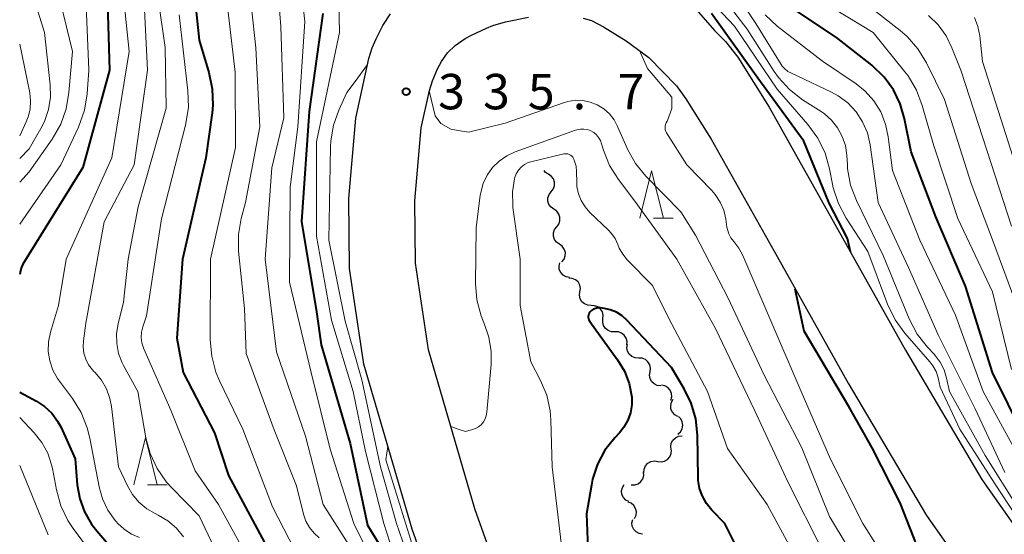
# Model space of a CAD drawing. Units: metres. Extents: x -64000 to -62000, y 24000 to 25500.
# Drawn here: x -64000 to -63896, y 25330 to 25384 of the extents above; entities that cross this region are included whole.
import ezdxf

# ---------------------------------------------------------------- set-up
doc = ezdxf.new("R2010")
doc.units = ezdxf.units.M
for name, color, linetype, lineweight in [('210100_道路縁(街区線)', 7, 'Continuous', 30), ('510200_細流', 7, 'Continuous', 30), ('633200_針葉樹林', 7, 'Continuous', 13), ('710100_等高線(計曲線)', 7, 'Continuous', 40), ('710200_等高線(主曲線)', 7, 'Continuous', 13), ('731200_図化機測定による標高点', 7, 'Continuous', 40)]:
    doc.layers.add(name, color=color, linetype=linetype, lineweight=lineweight)
doc.styles.add('Style-WORKING', font='MS Gothic.ttf')

msp = doc.modelspace()

# ---------------------------------------------------------------- linework, layer by layer
at = {"layer": '210100_道路縁(街区線)', "linetype": 'Continuous', "lineweight": 30, "flags": 128}
for points in [[(-63928.64, 25385.71), (-63926.43, 25383.22), (-63925.28, 25382.04), (-63923.97, 25380.39), (-63920.66, 25375.1), (-63917.54, 25369.54), (-63913.71, 25362.7), (-63906.23, 25349.35), (-63898.13, 25335.66), (-63891.42, 25326.13), (-63882.77, 25313.71), (-63879.34, 25309.42)], [(-63923.02, 25262.1), (-63927.76, 25268.53), (-63940.94, 25290.37), (-63946.74, 25300.64), (-63951.49, 25310.76), (-63958.46, 25330.41), (-63963.57, 25347.89), (-63965.09, 25358.01), (-63965.16, 25365.43), (-63964.42, 25373.94), (-63963.05, 25380.25), (-63962.68, 25381.37), (-63962.26, 25382.35), (-63961.55, 25383.75), (-63960.76, 25384.97)], [(-63945.01, 25313.42), (-63951.8, 25332.57), (-63956.71, 25349.4), (-63958.1, 25358.56), (-63958.16, 25365.16), (-63957.49, 25372.89), (-63956.63, 25376.85), (-63956.3, 25377.9), (-63955.76, 25379.14), (-63955.36, 25379.92), (-63954.71, 25380.84), (-63953.91, 25381.64), (-63952.85, 25382.37), (-63952.16, 25382.73), (-63950.59, 25383.47), (-63949.9, 25383.75), (-63948.57, 25384.14), (-63946.13, 25384.63)], [(-63940.34, 25384.53), (-63939.48, 25384.26), (-63938.19, 25383.61), (-63935.78, 25382.12), (-63933.39, 25380.35), (-63930.48, 25377.35), (-63929.47, 25375.98), (-63926.79, 25371.72)], [(-63926.79, 25371.72), (-63919.82, 25359.28), (-63912.3, 25345.85), (-63904.01, 25331.86), (-63897.16, 25322.11), (-63888.38, 25309.51), (-63880.27, 25298.26)]]:
    msp.add_lwpolyline(points, dxfattribs=at)
at = {"layer": '510200_細流', "linetype": 'Continuous', "lineweight": 30, "flags": 128}
for points in [[(-63944.03, 25367.99), (-63944.33, 25368.19), (-63944.47, 25368.38)], [(-63943.74, 25366.13), (-63943.51, 25366.42), (-63943.39, 25366.77), (-63943.39, 25367.14), (-63943.5, 25367.49), (-63943.72, 25367.78), (-63944.03, 25367.99)], [(-63943.44, 25364.28), (-63943.75, 25364.49), (-63943.97, 25364.78), (-63944.08, 25365.13), (-63944.08, 25365.5), (-63943.96, 25365.85), (-63943.74, 25366.13)], [(-63943.15, 25362.43), (-63942.92, 25362.72), (-63942.8, 25363.07), (-63942.8, 25363.44), (-63942.92, 25363.78), (-63943.14, 25364.08), (-63943.44, 25364.28)], [(-63942.86, 25360.58), (-63943.17, 25360.79), (-63943.38, 25361.08), (-63943.5, 25361.43), (-63943.49, 25361.8), (-63943.37, 25362.15), (-63943.14, 25362.43)], [(-63942.59, 25358.72), (-63942.36, 25359.01), (-63942.24, 25359.35), (-63942.23, 25359.72), (-63942.35, 25360.07), (-63942.56, 25360.37), (-63942.86, 25360.58)], [(-63941.8, 25357.04), (-63942.16, 25357.11), (-63942.48, 25357.29), (-63942.72, 25357.57), (-63942.87, 25357.9), (-63942.9, 25358.27), (-63942.81, 25358.62)], [(-63940.69, 25355.54), (-63940.64, 25355.9), (-63940.71, 25356.26), (-63940.89, 25356.58), (-63941.17, 25356.82), (-63941.51, 25356.96), (-63941.87, 25356.99)], [(-63939.5, 25354.08), (-63939.87, 25354.11), (-63940.21, 25354.25), (-63940.48, 25354.49), (-63940.67, 25354.81), (-63940.74, 25355.17), (-63940.69, 25355.54)], [(-63938.25, 25352.69), (-63938.22, 25353.05), (-63938.31, 25353.41), (-63938.51, 25353.72), (-63938.8, 25353.95), (-63939.14, 25354.07), (-63939.51, 25354.08)], [(-63936.99, 25351.3), (-63937.36, 25351.31), (-63937.7, 25351.43), (-63937.99, 25351.66), (-63938.19, 25351.97), (-63938.28, 25352.32), (-63938.25, 25352.69)], [(-63935.73, 25349.91), (-63935.7, 25350.28), (-63935.79, 25350.63), (-63935.99, 25350.94), (-63936.28, 25351.17), (-63936.62, 25351.29), (-63936.99, 25351.3)], [(-63934.47, 25348.52), (-63934.84, 25348.54), (-63935.18, 25348.68), (-63935.46, 25348.92), (-63935.64, 25349.24), (-63935.72, 25349.6), (-63935.67, 25349.96)], [(-63933.27, 25347.08), (-63933.22, 25347.45), (-63933.3, 25347.81), (-63933.49, 25348.12), (-63933.76, 25348.36), (-63934.11, 25348.5), (-63934.47, 25348.52)], [(-63932.13, 25345.59), (-63932.5, 25345.63), (-63932.83, 25345.78), (-63933.1, 25346.03), (-63933.27, 25346.36), (-63933.33, 25346.72), (-63933.27, 25347.08)], [(-63931.05, 25344.06), (-63930.96, 25344.42), (-63930.99, 25344.78), (-63931.14, 25345.12), (-63931.39, 25345.39), (-63931.71, 25345.57), (-63932.07, 25345.64)], [(-63930.32, 25342.35), (-63930.64, 25342.52), (-63930.89, 25342.79), (-63931.05, 25343.12), (-63931.08, 25343.49), (-63931, 25343.85), (-63930.81, 25344.16)], [(-63930.34, 25340.48), (-63930.06, 25340.72), (-63929.88, 25341.04), (-63929.8, 25341.4), (-63929.85, 25341.76), (-63930, 25342.09), (-63930.26, 25342.35)], [(-63931.02, 25338.79), (-63931.08, 25339.15), (-63931.02, 25339.51), (-63930.84, 25339.84), (-63930.58, 25340.09), (-63930.24, 25340.24), (-63929.88, 25340.28)], [(-63932.45, 25337.58), (-63932.09, 25337.53), (-63931.73, 25337.6), (-63931.41, 25337.78), (-63931.16, 25338.06), (-63931.02, 25338.4), (-63930.99, 25338.76)], [(-63933.91, 25336.4), (-63933.88, 25336.77), (-63933.74, 25337.1), (-63933.49, 25337.38), (-63933.17, 25337.56), (-63932.81, 25337.63), (-63932.45, 25337.58)], [(-63935.25, 25335.1), (-63934.88, 25335.1), (-63934.53, 25335.21), (-63934.24, 25335.44), (-63934.04, 25335.74), (-63933.94, 25336.1), (-63933.96, 25336.46)], [(-63935.5, 25333.32), (-63935.83, 25333.49), (-63936.08, 25333.75), (-63936.24, 25334.08), (-63936.28, 25334.45), (-63936.2, 25334.81), (-63936.01, 25335.12)], [(-63934.9, 25331.54), (-63934.75, 25331.88), (-63934.71, 25332.24), (-63934.79, 25332.6), (-63934.98, 25332.91), (-63935.26, 25333.15), (-63935.6, 25333.28)], [(-63934.07, 25329.87), (-63934.43, 25329.94), (-63934.75, 25330.11), (-63935, 25330.38), (-63935.15, 25330.72), (-63935.18, 25331.08), (-63935.1, 25331.44)]]:
    msp.add_lwpolyline(points, dxfattribs=at)
at = {"layer": '633200_針葉樹林', "linetype": 'Continuous', "lineweight": 13}
for p, q in [((-63932.89, 25363.34), (-63930.81, 25363.34)), ((-63986.47, 25335.1), (-63984.39, 25335.1))]:
    msp.add_line(p, q, dxfattribs=at)
at = {"layer": '633200_針葉樹林', "linetype": 'Continuous', "lineweight": 13, "flags": 128}
for points in [[(-63934.35, 25363.34), (-63933.1, 25368.34), (-63931.85, 25363.34)], [(-63987.93, 25335.1), (-63986.68, 25340.1), (-63985.43, 25335.1)]]:
    msp.add_lwpolyline(points, dxfattribs=at)
at = {"layer": '710100_等高線(計曲線)', "linetype": 'Continuous', "lineweight": 40, "flags": 128}
for points, elevation in [([(-64000, 25405.24), (-63997.47, 25402.53), (-63993.34, 25395), (-63990.73, 25387.27), (-63990.49, 25379), (-63993.31, 25368.69), (-63999.65, 25358.48), (-63999.81, 25358.15), (-63999.92, 25357.81), (-63999.93, 25357.76), (-64000, 25357.37)], 360), ([(-63982.02, 25391.98), (-63981, 25382.18), (-63979.96, 25378.75), (-63979.61, 25377.04), (-63979.55, 25375.3), (-63979.63, 25374.51), (-63980.28, 25369.72), (-63982.76, 25359), (-63983.38, 25350.62), (-63982.7, 25347), (-63979.38, 25340.62), (-63977.9, 25336.1), (-63974.1, 25329)], 350), ([(-63872.36, 25308.87), (-63875, 25314.07), (-63880.64, 25319.36), (-63885.45, 25326.55), (-63889, 25333.12), (-63893.71, 25340.29), (-63897.02, 25347), (-63899.87, 25356.13), (-63903, 25363.49), (-63905.64, 25370.36), (-63906.32, 25373.85), (-63906.78, 25375.45), (-63907.51, 25376.94), (-63908.48, 25378.28), (-63909.8, 25379.54), (-63913.54, 25382.46), (-63918.35, 25385.67)], 350), ([(-63967.92, 25385), (-63969.37, 25374.63), (-63970.17, 25363), (-63968.59, 25353.41), (-63968.09, 25349.91), (-63965, 25339.47), (-63963.18, 25330.82), (-63960.85, 25327)], 340), ([(-63912.06, 25359.76), (-63912.36, 25361.18), (-63914.3, 25364.94), (-63917, 25371.49), (-63921.85, 25378.15), (-63926.75, 25385)], 340), ([(-63909.75, 25339), (-63912.21, 25343.38), (-63916.95, 25351.38), (-63917.89, 25355.83)], 340), ([(-63923.71, 25327.75), (-63925.35, 25331), (-63926.74, 25332.43), (-63927.3, 25333.12), (-63927.73, 25333.89), (-63928.02, 25334.72), (-63928.16, 25335.59), (-63928.17, 25335.86), (-63928.25, 25340.37), (-63928.43, 25342.08), (-63928.91, 25343.74), (-63929.65, 25345.26), (-63931, 25347.51), (-63935.71, 25352.53), (-63936.23, 25353), (-63936.83, 25353.37), (-63937.49, 25353.63), (-63937.78, 25353.71), (-63938.29, 25353.82), (-63938.53, 25353.85), (-63938.78, 25353.84), (-63939.02, 25353.79), (-63939.24, 25353.69), (-63939.45, 25353.56), (-63939.54, 25353.49), (-63939.63, 25353.38), (-63939.71, 25353.27), (-63939.76, 25353.14), (-63939.8, 25353), (-63939.8, 25352.86), (-63939.78, 25352.72), (-63939.74, 25352.58), (-63939.68, 25352.46), (-63939.65, 25352.41), (-63936.71, 25348.35), (-63935.98, 25347.15), (-63935.48, 25345.83), (-63935.21, 25344.4), (-63935.2, 25343.56), (-63935.34, 25342.72), (-63935.62, 25341.93)], 330), ([(-64000, 25344.91), (-63998.22, 25343.96), (-63997.36, 25343.39), (-63996.6, 25342.68), (-63995.98, 25341.84), (-63995.62, 25341.16), (-63994.14, 25337.86), (-63993.9, 25335.1), (-63993.64, 25333.63), (-63993.14, 25332.23), (-63992.39, 25330.94), (-63991.85, 25330.24), (-63989.95, 25328.05)], 360), ([(-63935.62, 25341.93), (-63936.04, 25341.19), (-63936.5, 25340.62), (-63937, 25340.09), (-63938.04, 25338.77), (-63938.83, 25337.29), (-63939.35, 25335.69), (-63939.47, 25335.07), (-63939.98, 25332.02), (-63939.58, 25321), (-63938.64, 25313), (-63936.76, 25309), (-63935.83, 25300.17), (-63934.07, 25296.27), (-63932.22, 25292.4), (-63926.37, 25284.35), (-63917.87, 25273.21), (-63913.35, 25267.1), (-63910.97, 25263.92), (-63910.27, 25262.35), (-63910.26, 25260.45)], 330), ([(-63895.24, 25310.59), (-63895.86, 25311.87), (-63896.24, 25312.46), (-63900.13, 25317.87), (-63903.57, 25325), (-63906.8, 25333.2), (-63909.75, 25339)], 340)]:
    msp.add_lwpolyline(points, dxfattribs=dict(at, elevation=elevation))
at = {"layer": '710200_等高線(主曲線)', "linetype": 'Continuous', "lineweight": 13, "flags": 128}
for points, elevation in [([(-64000, 25400.52), (-63995.86, 25394.14), (-63993, 25386.71), (-63992.69, 25379), (-63992.87, 25376.5), (-63993.14, 25374.78), (-63993.78, 25372.98), (-63995.65, 25369), (-64000, 25362.7)], 362), ([(-64000, 25396.29), (-63996.35, 25389), (-63994.42, 25381), (-63994.78, 25376.64), (-63995.07, 25374.92), (-63995.66, 25373.28), (-63996.56, 25371.71), (-63999, 25368.23), (-64000, 25367.15)], 364), ([(-64000, 25391.39), (-63997.38, 25383), (-63996.78, 25377.47), (-63996.75, 25376.15), (-63996.95, 25374.84), (-63997.38, 25373.59), (-63997.75, 25372.85), (-63999, 25370.7), (-64000, 25369.66)], 366), ([(-63976.13, 25391.87), (-63975, 25381.38), (-63974.56, 25373), (-63976.11, 25365), (-63976.55, 25363.3), (-63976.84, 25361.62), (-63976.82, 25359.84), (-63976.21, 25353.79), (-63976.03, 25349), (-63973.06, 25340.94), (-63970.7, 25335), (-63969.94, 25331.99), (-63969.69, 25331.25), (-63969.31, 25330.57), (-63968.82, 25329.97), (-63968.28, 25329.49)], 346), ([(-63973, 25391.72), (-63972.36, 25383.64), (-63972.03, 25373.97), (-63973.32, 25368.68), (-63974.01, 25359), (-63972.81, 25349.19), (-63969.73, 25340.27), (-63967.86, 25333), (-63964.42, 25327.58)], 344), ([(-63989.39, 25390.61), (-63988.42, 25381), (-63990.26, 25369.74), (-63995.07, 25359), (-63995.9, 25354.1), (-63996.74, 25351.26), (-63996.95, 25350.26), (-63996.97, 25349.23), (-63996.82, 25348.22), (-63996.5, 25347.25), (-63996.01, 25346.35), (-63995.8, 25346.06), (-63994.42, 25344.23), (-63993.49, 25342.75), (-63992.84, 25341.14), (-63992.57, 25340.05), (-63991.6, 25334.89), (-63991.24, 25333.6), (-63990.66, 25332.4), (-63989.88, 25331.31), (-63989.79, 25331.21), (-63989.62, 25331.02), (-63988.95, 25330.39), (-63988.17, 25329.88), (-63987.32, 25329.51)], 358), ([(-63985.96, 25391), (-63984.6, 25381.4), (-63984.49, 25375), (-63987.47, 25364.53), (-63988.53, 25359), (-63989, 25354.46), (-63989.58, 25352.15), (-63989.75, 25351.11), (-63989.73, 25350.06), (-63989.53, 25349.02), (-63989.16, 25348.03), (-63989.01, 25347.75), (-63987.49, 25345), (-63986.64, 25340.09), (-63986.19, 25338.4), (-63985.46, 25336.82), (-63984.47, 25335.39), (-63983.91, 25334.77), (-63981, 25331.82), (-63978.16, 25325.84)], 354), ([(-63970.55, 25391), (-63969.83, 25384.17), (-63970.57, 25373), (-63971.36, 25366.64), (-63971.45, 25356.55), (-63969.14, 25347), (-63967.14, 25338.86), (-63964.62, 25331), (-63960.77, 25323.23), (-63959.93, 25316.94)], 342), ([(-63895.69, 25336.39), (-63898.86, 25343.14), (-63902.75, 25351), (-63905.9, 25358.1), (-63909.1, 25365), (-63909.97, 25371.11), (-63910.26, 25372.36), (-63910.76, 25373.53), (-63911.46, 25374.6), (-63912.33, 25375.54), (-63913.35, 25376.31), (-63914.06, 25376.7), (-63917.61, 25378.39), (-63918.3, 25378.69), (-63918.67, 25378.88), (-63918.99, 25379.14), (-63919.27, 25379.44), (-63919.4, 25379.63), (-63922.05, 25383.95), (-63926.77, 25391)], 346), ([(-63966.3, 25389.7), (-63966.14, 25383), (-63968.57, 25371.43), (-63968.57, 25361.43), (-63967, 25352.54), (-63964.69, 25345), (-63963.38, 25338.62), (-63961.45, 25331), (-63958.9, 25323.1)], 338), ([(-63908.6, 25359.4), (-63911.41, 25365.22), (-63912.03, 25366.85), (-63912.35, 25368.56), (-63912.38, 25368.98), (-63912.44, 25370), (-63912.59, 25371.02), (-63912.92, 25372), (-63913.41, 25372.9), (-63914.05, 25373.71), (-63914.81, 25374.39), (-63915.15, 25374.62), (-63917.11, 25375.88), (-63918.49, 25376.95), (-63919.66, 25378.24), (-63920.12, 25378.89), (-63923, 25383.37), (-63928.03, 25389.97)], 344), ([(-63986.98, 25389.02), (-63986.48, 25379), (-63987.88, 25369), (-63991.06, 25362.94), (-63993, 25352.23), (-63993.26, 25350.36), (-63993.29, 25349.7), (-63993.2, 25349.04), (-63993.01, 25348.4), (-63992.71, 25347.81), (-63992.3, 25347.28), (-63992.18, 25347.15), (-63992.01, 25346.99), (-63991.33, 25346.17), (-63990.8, 25345.25), (-63990.44, 25344.25), (-63990.27, 25343.38), (-63989.53, 25337), (-63988.6, 25335), (-63988.06, 25334.07), (-63987.37, 25333.25), (-63986.55, 25332.56), (-63985.67, 25332.05), (-63985.33, 25331.89), (-63984.31, 25331.29), (-63983.41, 25330.52), (-63982.65, 25329.6)], 356), ([(-63888.83, 25322.42), (-63889.04, 25323.45), (-63896.8, 25335.26), (-63900.46, 25341), (-63902.55, 25345.45), (-63902.77, 25346.42), (-63902.99, 25347.09), (-63903.32, 25347.7), (-63903.65, 25348.14), (-63906.28, 25351.15), (-63907.31, 25352.56), (-63908.12, 25354.23), (-63910.2, 25359.8), (-63912.52, 25363.35), (-63913.33, 25364.89), (-63913.87, 25366.55), (-63913.95, 25366.93), (-63914.27, 25368.56), (-63914.74, 25370.24), (-63915.5, 25371.81), (-63916.56, 25373.26), (-63919.82, 25377), (-63924.31, 25383.69), (-63929.33, 25389)], 342), ([(-63897, 25355.54), (-63900.68, 25363.32), (-63903.24, 25371), (-63904.45, 25375.28), (-63905.06, 25376.91), (-63905.95, 25378.41), (-63906.28, 25378.83), (-63909.63, 25383), (-63916.69, 25387.31)], 352), ([(-63978.15, 25387), (-63977.19, 25378.81), (-63977.17, 25370.83), (-63979.81, 25359), (-63979.82, 25350.46), (-63979.67, 25348.72), (-63979.23, 25347.04), (-63978.84, 25346.11), (-63976.39, 25341), (-63973.23, 25332.77), (-63970.27, 25327)], 348), ([(-63894.3, 25353.7), (-63897, 25361.06), (-63899.27, 25367), (-63902.08, 25375.92), (-63903.99, 25379.79), (-63904.9, 25381.28), (-63906.05, 25382.59), (-63906.79, 25383.23), (-63911.26, 25386.74)], 354), ([(-63983.12, 25384.88), (-63982.19, 25376.84), (-63982.14, 25375.1), (-63982.4, 25373.38), (-63982.44, 25373.2), (-63985, 25363.28), (-63986.57, 25353), (-63986.96, 25351.82), (-63987.09, 25351.28), (-63987.13, 25350.71), (-63987.06, 25350.15), (-63986.9, 25349.62), (-63986.86, 25349.51), (-63984.01, 25343), (-63981.41, 25336.59), (-63978.95, 25333), (-63975.56, 25326.85)], 352), ([(-63874.05, 25309), (-63876.07, 25311.93), (-63881, 25317.56), (-63885.57, 25324.43), (-63889.38, 25331), (-63894.11, 25337.89), (-63897.99, 25345), (-63900.93, 25353.07), (-63904.71, 25361), (-63907.61, 25368.39), (-63908.04, 25371.96), (-63908.33, 25373.31), (-63908.84, 25374.59), (-63909.57, 25375.76), (-63910.49, 25376.78), (-63911.45, 25377.55), (-63915, 25379.96), (-63919.8, 25383.68), (-63921.08, 25384.86)], 348), ([(-63895, 25362.5), (-63897.57, 25370.43), (-63900.38, 25379), (-63901.3, 25381.39), (-63901.93, 25382.66), (-63902.77, 25383.8), (-63903.79, 25384.79)], 356), ([(-63898.36, 25382.64), (-63898.55, 25383.64), (-63898.91, 25384.59)], 358), ([(-63893.32, 25365), (-63896.13, 25373.87), (-63898.08, 25379.92), (-63898.36, 25382.64)], 358), ([(-64000, 25381.77), (-63998.94, 25376.6), (-63998.84, 25375.75), (-63998.89, 25374.9), (-63999.09, 25374.07), (-63999.31, 25373.53), (-64000, 25372.05)], 368), ([(-63917.28, 25345), (-63920.79, 25353.21), (-63923.44, 25359.4), (-63923.85, 25360.17), (-63924.39, 25360.86), (-63924.7, 25361.24), (-63924.93, 25361.67), (-63925.08, 25362.13), (-63925.13, 25362.38), (-63925.25, 25363.25), (-63925.47, 25364.18), (-63925.84, 25365.05), (-63926.37, 25365.85), (-63926.73, 25366.27), (-63929.37, 25369), (-63931.51, 25372.36), (-63931.6, 25372.53), (-63931.65, 25372.71), (-63931.68, 25372.9), (-63931.67, 25373.09), (-63931.63, 25373.27), (-63931.56, 25373.45), (-63931.46, 25373.6), (-63931.28, 25374.06), (-63930.97, 25374.94), (-63930.97, 25376.15), (-63933.52, 25379.18), (-63934.37, 25381.08)], 338), ([(-63963.19, 25379.61), (-63964.47, 25377.82), (-63965.35, 25376.65), (-63966.21, 25374.79), (-63966.78, 25373.2), (-63967.06, 25371.53), (-63967.09, 25370.91), (-63967.26, 25361), (-63965.56, 25352.44)], 336), ([(-63910.21, 25325), (-63914.27, 25331.73), (-63917.21, 25339), (-63921.22, 25346.78), (-63925, 25354.88), (-63928.47, 25361.53), (-63930, 25364), (-63933.7, 25367.79), (-63934.81, 25369.14), (-63935.66, 25370.66), (-63935.73, 25370.82), (-63936.7, 25373.06), (-63937.08, 25373.76), (-63937.57, 25374.39), (-63938.17, 25374.92), (-63938.85, 25375.34), (-63939.6, 25375.64), (-63940.38, 25375.8), (-63941.18, 25375.83), (-63941.97, 25375.71), (-63942.44, 25375.57), (-63948.6, 25373.4), (-63952.48, 25372.46), (-63953.16, 25372.55), (-63954.36, 25372.75), (-63955.43, 25373.35), (-63956.02, 25374.17), (-63956.64, 25376.81)], 336), ([(-63915, 25328.13), (-63918.65, 25335.35), (-63922.2, 25343), (-63926.34, 25351.66), (-63930.44, 25359), (-63934.86, 25365.14), (-63936.62, 25367.45), (-63937.55, 25368.93), (-63938.21, 25370.54), (-63938.3, 25370.87), (-63938.4, 25371.22), (-63938.52, 25371.57), (-63938.71, 25371.89), (-63938.95, 25372.17), (-63939.23, 25372.41), (-63939.55, 25372.59), (-63939.9, 25372.72), (-63940.27, 25372.78), (-63940.64, 25372.78), (-63941, 25372.71), (-63941.16, 25372.66), (-63947.55, 25370.37), (-63948.44, 25369.95), (-63949.25, 25369.39), (-63949.95, 25368.7), (-63950.52, 25367.89), (-63950.94, 25367), (-63951.19, 25366.05), (-63951.24, 25365.76), (-63951.67, 25362.33), (-63951.73, 25356.43), (-63951.59, 25354.69), (-63951.16, 25353), (-63950.86, 25352.26), (-63950.82, 25352.18), (-63950.32, 25350.73), (-63950.08, 25349.22), (-63950.1, 25347.84), (-63950.54, 25342.79), (-63950.6, 25342.42), (-63950.73, 25342.08), (-63950.91, 25341.76), (-63951.15, 25341.47), (-63951.43, 25341.24), (-63951.75, 25341.05)], 334), ([(-63940.84, 25365.92), (-63941, 25366.68), (-63941.02, 25367.12), (-63941.04, 25368.27), (-63941.1, 25368.83), (-63941.25, 25369.38), (-63941.37, 25369.65), (-63941.45, 25369.79), (-63941.56, 25369.91), (-63941.68, 25370.01), (-63941.82, 25370.09), (-63941.97, 25370.14), (-63942.13, 25370.16), (-63942.29, 25370.16), (-63942.4, 25370.14), (-63945.76, 25369.35), (-63946.18, 25369.22), (-63946.56, 25369.01), (-63946.91, 25368.74), (-63947.2, 25368.41), (-63947.43, 25368.04), (-63947.59, 25367.63), (-63947.63, 25367.5), (-63947.84, 25366.13), (-63947.81, 25364.73), (-63947.78, 25364.48), (-63947, 25359), (-63947, 25354.1), (-63945.87, 25348.13), (-63944.85, 25346.15), (-63944.2, 25344.58), (-63943.84, 25342.93), (-63943.77, 25341.95), (-63943.64, 25337), (-63942.51, 25327.49)], 332), ([(-63894.36, 25293.64), (-63900.17, 25299), (-63904.23, 25305.77), (-63908.2, 25311.8), (-63912.85, 25319), (-63916.69, 25325.31), (-63920.85, 25333), (-63925.07, 25338.93), (-63927.18, 25345), (-63931.29, 25352.71), (-63933, 25356.21), (-63935.69, 25358.94), (-63936.16, 25359.51), (-63936.53, 25360.15), (-63936.69, 25360.54), (-63936.96, 25361.17), (-63937.35, 25361.73), (-63937.7, 25362.12), (-63939.64, 25363.95), (-63940.15, 25364.53), (-63940.56, 25365.2), (-63940.84, 25365.92)], 332), ([(-63878.51, 25309.35), (-63880.05, 25311), (-63881.54, 25314.46), (-63883.73, 25317.35), (-63886.54, 25321.37), (-63890.26, 25326.79), (-63893.95, 25332.05), (-63897.8, 25338.2), (-63901.58, 25345), (-63901.88, 25346.41), (-63902.14, 25347.27), (-63902.54, 25348.08), (-63903.08, 25348.8), (-63903.16, 25348.89), (-63903.89, 25349.68), (-63904.97, 25351.05), (-63905.82, 25352.68), (-63908.6, 25359.4)], 344), ([(-63895, 25347.33), (-63897, 25355.54)], 352), ([(-63965.56, 25352.44), (-63963.77, 25346.23), (-63961.8, 25337), (-63960.11, 25331), (-63957.24, 25322.76)], 336), ([(-63895.2, 25303.46), (-63896.16, 25304.92), (-63896.85, 25306.52), (-63897.16, 25307.65), (-63897.28, 25308.24), (-63897.77, 25309.91), (-63898.56, 25311.47), (-63898.92, 25312.02), (-63902.46, 25317), (-63906.19, 25323.81), (-63910.73, 25331), (-63914.18, 25337.82), (-63917.28, 25345)], 338), ([(-64000, 25342.22), (-63998.47, 25340.61), (-63997.66, 25339.59), (-63997.03, 25338.44), (-63996.62, 25337.21), (-63996.53, 25336.82), (-63996.11, 25334.56), (-63995.65, 25332.89), (-63994.89, 25331.31), (-63994.33, 25330.46), (-63991, 25325.94)], 362), ([(-63951.75, 25341.05), (-63952.18, 25340.93), (-63952.45, 25340.85), (-63952.8, 25340.76), (-63953.47, 25340.96), (-63954.34, 25341.29)], 334), ([(-63961.01, 25339.15), (-63961.23, 25337.75), (-63957.83, 25326.72), (-63955.65, 25321), (-63953.41, 25312.59), (-63950.07, 25305), (-63947.71, 25298.29), (-63946.75, 25295), (-63946.75, 25294), (-63946.71, 25293.57), (-63946.59, 25293.15), (-63946.41, 25292.76), (-63946.16, 25292.41), (-63946.05, 25292.28), (-63945.29, 25291.51), (-63944.19, 25290.16), (-63943.34, 25288.64), (-63943.18, 25288.25), (-63941, 25282.8), (-63936.8, 25275.2)], 334), ([(-64000, 25337.13), (-63997, 25329.82)], 364)]:
    msp.add_lwpolyline(points, dxfattribs=dict(at, elevation=elevation))
at = {"layer": '731200_図化機測定による標高点', "linetype": 'Continuous', "lineweight": 40}
msp.add_circle((-63959.08, 25376.74, 335.66), 0.375, dxfattribs=at)

# ---------------------------------------------------------------- texts
at = {"layer": '731200_図化機測定による標高点', "linetype": 'Continuous', "lineweight": 40, "style": 'Style-WORKING'}
for s, p in [('3', (-63955.7, 25374.87, -10)), ('3', (-63950.95, 25374.87, -10)), ('5', (-63946.2, 25374.87, -10)), ('7', (-63936.7, 25374.87, -10)), ('.', (-63941.45, 25374.87, -10))]:
    msp.add_text(s, height=3.75, dxfattribs=at).set_placement(p)

doc.saveas('drawing.dxf')
